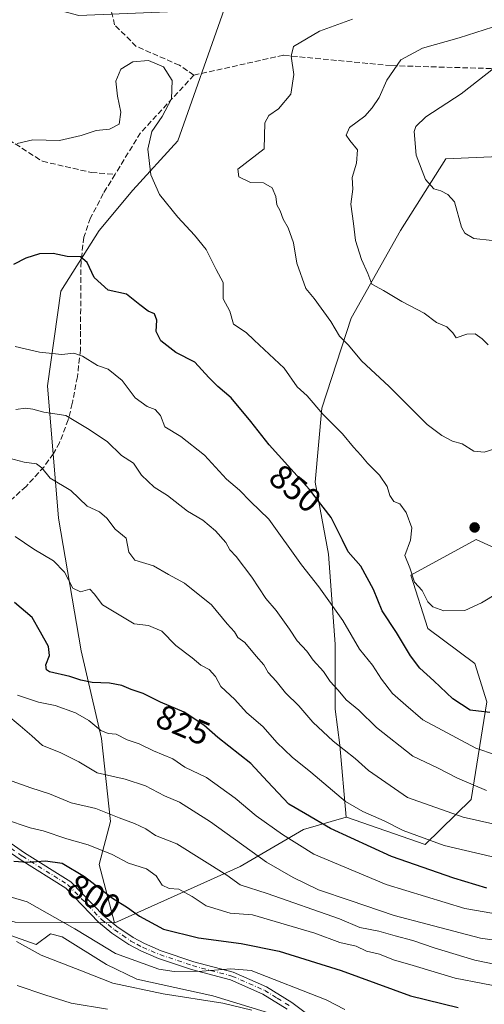
# Model space of a CAD drawing. Units: metres. Extents: x 641371 to 644826, y 4739136 to 4741520.
# Drawn here: x 644516 to 644652, y 4740403 to 4740693 of the extents above; entities that cross this region are included whole.
import ezdxf
from ezdxf.enums import TextEntityAlignment as Align

# ---------------------------------------------------------------- set-up
doc = ezdxf.new("R2010")
doc.units = ezdxf.units.M
doc.header["$MEASUREMENT"] = 0
doc.linetypes.add('DGN Style 3', pattern=[2.307223458686699, 1.648016756204785, -0.6592067024819142])
doc.linetypes.add('DGN Style 4', pattern=[2.6384748266838614, 1.318413404963828, -0.6592067024819142, 0.001648016756204785, -0.6592067024819142])
for name, color, linetype, lineweight in [('Arbolado forestal CxS', 92, 'Continuous', 0), ('Camino Cxs', 7, 'Continuous', 0), ('Camino eje', 30, 'DGN Style 4', 13), ('Curva de nivel maestra', 30, 'Continuous', 30), ('Curva de nivel normal', 30, 'Continuous', 0), ('Espacio natural protegido', 121, 'Continuous', 13), ('Espacio natural protegido CxS', 121, 'Continuous', 0), ('Punto de cota en terreno', 7, 'Continuous', 0), ('Rótulo de curva de nivel directora', 7, 'Continuous', 0), ('Senda', 7, 'DGN Style 3', 0), ('Suelo desnudo CxS', 253, 'Continuous', 0)]:
    doc.layers.add(name, color=color, linetype=linetype, lineweight=lineweight)
doc.styles.add('Style-Arial', font='txt')

# ---------------------------------------------------------------- blocks, each defined once
blk = doc.blocks.new('*U15')
at = {"layer": 'Espacio natural protegido CxS', "color": 121, "linetype": 'Continuous', "lineweight": 0, "flags": 128}
blk.add_lwpolyline([(644590.2662000015, 4740399.824), (644572.5563000009, 4740405.2141), (644550.2865000016, 4740410.1742), (644541.3465999997, 4740414.4842), (644528.3068000015, 4740422.634199999), (644524.8968000006, 4740423.464199998), (644520.6067000005, 4740420.404200001), (644494.5870000013, 4740429.534300001)], dxfattribs=at)
blk = doc.blocks.new('5PATER')
at = {"layer": 'Suelo desnudo CxS', "linetype": 'Continuous', "lineweight": 0}
h = blk.add_hatch(color=51, dxfattribs=at)
edge = h.paths.add_edge_path()
edge.add_ellipse((0, 0), major_axis=(-0.1095731443231308, -0.1110710700762829), ratio=0.9994222409660322, start_angle=0, end_angle=360)

msp = doc.modelspace()

# ---------------------------------------------------------------- linework, layer by layer
at = {"layer": 'Arbolado forestal CxS', "color": 92, "linetype": 'Continuous', "lineweight": 0}
for points in [[(644499.7889, 4740702.692299999, 864.6619999999967), (644533.1703000005, 4740693.777899999, 857.0721000000049), (644575.9380999999, 4740695.5427, 855.3044999999984), (644575.9359999998, 4740695.509500001, 855.313500000004), (644562.3066999996, 4740656.9365, 855.8291000000027), (644549.0774999997, 4740642.384400001, 853.470300000001), (644539.1556000002, 4740630.4781, 851.390400000004), (644527.9108999996, 4740612.6187, 848.6065999999993), (644523.9419999998, 4740584.837400001, 842.6184999999969), (644527.2493000004, 4740545.8113, 832.9213000000018), (644533.8639000002, 4740506.7851, 826.1122999999934), (644539.8170999996, 4740480.9882, 818.8491000000067), (644542.4628999997, 4740456.5142, 809.2370999999986), (644539.1556000002, 4740443.9465, 803.0363000000071), (644543.7149, 4740426.706700001, 797.6719000000013), (644514.5032000003, 4740426.881899999, 792.0503000000026)], [(644575.9380999999, 4740695.5427, 855.3044999999984), (644575.9359999998, 4740695.509500001, 855.313500000004), (644562.3066999996, 4740656.9365, 855.8291000000027), (644549.0774999997, 4740642.384400001, 853.470300000001), (644539.1556000002, 4740630.4781, 851.390400000004), (644527.9108999996, 4740612.6187, 848.6065999999993), (644523.9419999998, 4740584.837400001, 842.6184999999969), (644527.2493000004, 4740545.8113, 832.9213000000018), (644533.8639000002, 4740506.7851, 826.1122999999934), (644539.8170999996, 4740480.9882, 818.8491000000067), (644542.4628999997, 4740456.5142, 809.2370999999986), (644539.1556000002, 4740443.9465, 803.0363000000071), (644543.7149, 4740426.706700001, 797.6719000000013)], [(644575.9380999999, 4740695.5427, 855.3044999999984), (644575.9359999998, 4740695.509500001, 855.313500000004), (644562.3066999996, 4740656.9365, 855.8291000000027), (644549.0774999997, 4740642.384400001, 853.470300000001), (644539.1556000002, 4740630.4781, 851.390400000004), (644527.9108999996, 4740612.6187, 848.6065999999993), (644523.9419999998, 4740584.837400001, 842.6184999999969), (644527.2493000004, 4740545.8113, 832.9213000000018), (644533.8639000002, 4740506.7851, 826.1122999999934), (644539.8170999996, 4740480.9882, 818.8491000000067), (644542.4628999997, 4740456.5142, 809.2370999999986), (644539.1556000002, 4740443.9465, 803.0363000000071), (644543.7149, 4740426.706700001, 797.6719000000013)], [(644721.4644999999, 4740655.091499999, 878.1961000000011), (644641.0776000004, 4740651.631800001, 871.2497000000004), (644641.0793000003, 4740651.598999999, 871.2468999999984), (644627.7912, 4740630.4781, 866.857799999998), (644613.2390999999, 4740604.6812, 861.3886000000057), (644604.6402000004, 4740578.222800001, 855.1059999999999), (644602.6557999998, 4740556.3946, 850.7694000000047), (644606.6245999997, 4740535.2279, 847.7687000000006), (644608.6089000005, 4740508.769500001, 842.7505999999995), (644608.6089000005, 4740489.587200001, 837.9771000000038), (644609.9318000004, 4740479.003799999, 835.0063999999985), (644611.8392000003, 4740457.841700001, 828.051099999997), (644599.2861000003, 4740454.2005, 822.8012000000017), (644580.6242000004, 4740443.335899999, 812.5157999999938), (644543.7449000003, 4740426.706499999, 797.6781999999948), (644543.7149, 4740426.706700001, 797.6719000000013), (644539.1556000002, 4740443.9465, 803.0363000000071), (644542.4628999997, 4740456.5142, 809.2370999999986), (644539.8170999996, 4740480.9882, 818.8491000000067), (644533.8639000002, 4740506.7851, 826.1122999999934), (644527.2493000004, 4740545.8113, 832.9213000000018), (644523.9419999998, 4740584.837400001, 842.6184999999969), (644527.9108999996, 4740612.6187, 848.6065999999993), (644539.1556000002, 4740630.4781, 851.390400000004), (644549.0774999997, 4740642.384400001, 853.470300000001), (644562.3066999996, 4740656.9365, 855.8291000000027), (644575.9359999998, 4740695.509500001, 855.313500000004)], [(644665.7487000005, 4740532.348900001, 854.7094999999972), (644649.9908999996, 4740539.514900001, 856.3659999999946), (644630.8198999995, 4740529.079100001, 853.995299999995), (644635.8534000004, 4740513.384500001, 853.5225000000064), (644649.5828999998, 4740503.098300001, 852.686600000001), (644653.1815, 4740491.797499999, 850.907800000001), (644648.5310000004, 4740463.0339, 837.9937999999966), (644635.0406999999, 4740449.8223, 829.5087000000058), (644611.8618999999, 4740457.848300001, 828.0602999999975), (644611.8392000003, 4740457.841700001, 828.051099999997), (644609.9318000004, 4740479.003799999, 835.0063999999985), (644608.6089000005, 4740489.587200001, 837.9771000000038), (644608.6089000005, 4740508.769500001, 842.7505999999995), (644606.6245999997, 4740535.2279, 847.7687000000006), (644602.6557999998, 4740556.3946, 850.7694000000047), (644604.6402000004, 4740578.222800001, 855.1059999999999), (644613.2390999999, 4740604.6812, 861.3886000000057), (644627.7912, 4740630.4781, 866.857799999998), (644641.0793000003, 4740651.598999999, 871.2468999999984), (644641.0776000004, 4740651.631800001, 871.2497000000004), (644721.4644999999, 4740655.091499999, 878.1961000000011)], [(644795.8713999996, 4740644.954, 879.1809999999969), (644775.7187000001, 4740648.864900001, 877.6502000000038), (644721.4644999999, 4740655.091499999, 878.1961000000011), (644641.0776000004, 4740651.631800001, 871.2497000000004), (644641.0793000003, 4740651.598999999, 871.2468999999984), (644627.7912, 4740630.4781, 866.857799999998), (644613.2390999999, 4740604.6812, 861.3886000000057), (644604.6402000004, 4740578.222800001, 855.1059999999999), (644602.6557999998, 4740556.3946, 850.7694000000047), (644606.6245999997, 4740535.2279, 847.7687000000006), (644608.6089000005, 4740508.769500001, 842.7505999999995), (644608.6089000005, 4740489.587200001, 837.9771000000038), (644609.9318000004, 4740479.003799999, 835.0063999999985), (644611.8392000003, 4740457.841700001, 828.051099999997)], [(644795.8713999996, 4740644.954, 879.1809999999969), (644775.7187000001, 4740648.864900001, 877.6502000000038), (644721.4644999999, 4740655.091499999, 878.1961000000011), (644641.0776000004, 4740651.631800001, 871.2497000000004), (644641.0793000003, 4740651.598999999, 871.2468999999984), (644627.7912, 4740630.4781, 866.857799999998), (644613.2390999999, 4740604.6812, 861.3886000000057), (644604.6402000004, 4740578.222800001, 855.1059999999999), (644602.6557999998, 4740556.3946, 850.7694000000047), (644606.6245999997, 4740535.2279, 847.7687000000006), (644608.6089000005, 4740508.769500001, 842.7505999999995), (644608.6089000005, 4740489.587200001, 837.9771000000038), (644609.9318000004, 4740479.003799999, 835.0063999999985), (644611.8392000003, 4740457.841700001, 828.051099999997)], [(644543.7149, 4740426.706700001, 797.6719000000013), (644514.5032000003, 4740426.881899999, 792.0503000000026), (644477.2197000004, 4740438.189900001, 790.5985999999976), (644450.8636999996, 4740463.2509, 798.9447999999975), (644444.7005000003, 4740492.244700001, 811.977899999998), (644440.1282000003, 4740506.867500001, 815.5285000000005), (644460.3494999995, 4740532.855900001, 822.9698000000063), (644472.3349000001, 4740552.364499999, 829.4986999999965), (644458.4952999996, 4740560.920499999, 831.8815999999933), (644446.6118000001, 4740577.137499999, 837.5362000000023), (644453.0948000001, 4740610.649900001, 849.8990999999952), (644441.2114000004, 4740624.7039, 854.0837999999932), (644417.0796999997, 4740636.696900001, 857.7177999999985), (644361.8964999998, 4740638.9121, 862.1637999999948), (644359.7944999998, 4740638.9967, 862.360400000005), (644320.2583999997, 4740625.4441, 857.9272999999957), (644296.4495000001, 4740622.543500001, 857.4841000000015), (644234.3173000002, 4740629.212099999, 861.4465000000055), (644213.9631000003, 4740612.566500001, 853.0892000000023)], [(644543.7149, 4740426.706700001, 797.6719000000013), (644514.5032000003, 4740426.881899999, 792.0503000000026), (644477.2197000004, 4740438.189900001, 790.5985999999976), (644450.8636999996, 4740463.2509, 798.9447999999975), (644444.7005000003, 4740492.244700001, 811.977899999998), (644440.1282000003, 4740506.867500001, 815.5285000000005), (644460.3494999995, 4740532.855900001, 822.9698000000063), (644472.3349000001, 4740552.364499999, 829.4986999999965), (644458.4952999996, 4740560.920499999, 831.8815999999933), (644446.6118000001, 4740577.137499999, 837.5362000000023), (644453.0948000001, 4740610.649900001, 849.8990999999952), (644441.2114000004, 4740624.7039, 854.0837999999932), (644417.0796999997, 4740636.696900001, 857.7177999999985), (644361.8964999998, 4740638.9121, 862.1637999999948), (644359.7944999998, 4740638.9967, 862.360400000005), (644320.2583999997, 4740625.4441, 857.9272999999957), (644296.4495000001, 4740622.543500001, 857.4841000000015), (644234.3173000002, 4740629.212099999, 861.4465000000055), (644213.9631000003, 4740612.566500001, 853.0892000000023)], [(644514.5032000003, 4740426.881899999, 792.0503000000026), (644543.7149, 4740426.706700001, 797.6719000000013), (644543.7449000003, 4740426.706499999, 797.6781999999948), (644580.6242000004, 4740443.335899999, 812.5157999999938), (644599.2861000003, 4740454.2005, 822.8012000000017), (644611.8392000003, 4740457.841700001, 828.051099999997), (644611.8618999999, 4740457.848300001, 828.0602999999975), (644635.0406999999, 4740449.8223, 829.5087000000058), (644648.5310000004, 4740463.0339, 837.9937999999966), (644653.1815, 4740491.797499999, 850.907800000001), (644649.5828999998, 4740503.098300001, 852.686600000001), (644635.8534000004, 4740513.384500001, 853.5225000000064), (644630.8198999995, 4740529.079100001, 853.995299999995), (644649.9908999996, 4740539.514900001, 856.3659999999946), (644665.7487000005, 4740532.348900001, 854.7094999999972)], [(644600.4067000002, 4740219.175899999, 730.4471000000049), (644691.6851000005, 4740345.212099999, 771.6840999999987), (644727.4578, 4740374.5065, 780.725900000005), (644743.4133000001, 4740406.8707, 795.8997999999993), (644746.9326999999, 4740448.9331, 819.0524000000005), (644754.7588999998, 4740460.661900001, 822.4799000000058), (644767.4633, 4740477.886299999, 829.9358999999968), (644757.4348999998, 4740493.6523, 835.5620000000055), (644745.9741000002, 4740506.551300001, 838.7421999999933), (644731.6482999995, 4740506.5515, 839.9973000000028), (644684.3728999998, 4740509.4179, 849.3208000000013), (644668.6142999995, 4740519.4509, 853.3154000000068), (644665.7487000005, 4740532.348900001, 854.7094999999972), (644649.9908999996, 4740539.514900001, 856.3659999999946), (644630.8198999995, 4740529.079100001, 853.995299999995), (644635.8534000004, 4740513.384500001, 853.5225000000064), (644649.5828999998, 4740503.098300001, 852.686600000001), (644653.1815, 4740491.797499999, 850.907800000001), (644648.5310000004, 4740463.0339, 837.9937999999966), (644635.0406999999, 4740449.8223, 829.5087000000058), (644611.8618999999, 4740457.848300001, 828.0602999999975), (644611.8392000003, 4740457.841700001, 828.051099999997)], [(644600.4067000002, 4740219.175899999, 730.4471000000049), (644691.6851000005, 4740345.212099999, 771.6840999999987), (644727.4578, 4740374.5065, 780.725900000005), (644743.4133000001, 4740406.8707, 795.8997999999993), (644746.9326999999, 4740448.9331, 819.0524000000005), (644754.7588999998, 4740460.661900001, 822.4799000000058), (644767.4633, 4740477.886299999, 829.9358999999968), (644757.4348999998, 4740493.6523, 835.5620000000055), (644745.9741000002, 4740506.551300001, 838.7421999999933), (644731.6482999995, 4740506.5515, 839.9973000000028), (644684.3728999998, 4740509.4179, 849.3208000000013), (644668.6142999995, 4740519.4509, 853.3154000000068), (644665.7487000005, 4740532.348900001, 854.7094999999972), (644649.9908999996, 4740539.514900001, 856.3659999999946), (644630.8198999995, 4740529.079100001, 853.995299999995), (644635.8534000004, 4740513.384500001, 853.5225000000064), (644649.5828999998, 4740503.098300001, 852.686600000001), (644653.1815, 4740491.797499999, 850.907800000001), (644648.5310000004, 4740463.0339, 837.9937999999966), (644635.0406999999, 4740449.8223, 829.5087000000058), (644611.8618999999, 4740457.848300001, 828.0602999999975), (644611.8392000003, 4740457.841700001, 828.051099999997)], [(644543.7149, 4740426.706700001, 797.6719000000013), (644543.7449000003, 4740426.706499999, 797.6781999999948), (644580.6242000004, 4740443.335899999, 812.5157999999938), (644599.2861000003, 4740454.2005, 822.8012000000017), (644611.8392000003, 4740457.841700001, 828.051099999997)], [(644543.7149, 4740426.706700001, 797.6719000000013), (644543.7449000003, 4740426.706499999, 797.6781999999948), (644580.6242000004, 4740443.335899999, 812.5157999999938), (644599.2861000003, 4740454.2005, 822.8012000000017), (644611.8392000003, 4740457.841700001, 828.051099999997)]]:
    msp.add_polyline3d(points, dxfattribs=at)
at = {"layer": 'Camino Cxs', "color": 7, "linetype": 'Continuous', "lineweight": 0}
for points in [[(644594.4501, 4740401.3201, 794.4997000000003), (644587.3000999996, 4740405.780099999, 793.7260999999999), (644577.8101000005, 4740409.9301, 794.8491000000067), (644566.3000999996, 4740412.9901, 796.116200000004), (644556.6001000004, 4740416.270099999, 797.258600000001), (644551.4401000004, 4740418.450099999, 798.8842000000004), (644547.9001000002, 4740420.340100001, 799.7437999999966), (644542.9501, 4740423.7401, 801.3212000000058), (644538.9901000002, 4740426.9101, 800.2819000000018), (644529.3501000004, 4740436.9301, 803.2652999999991), (644515.9401000004, 4740445.340100001, 806.7624999999972), (644504.6700999998, 4740453.170100001, 810.0228999999963)], [(644594.4501, 4740401.3201, 794.4997000000003), (644587.3000999996, 4740405.780099999, 793.7260999999999), (644577.8101000005, 4740409.9301, 794.8491000000067), (644566.3000999996, 4740412.9901, 796.116200000004), (644556.6001000004, 4740416.270099999, 797.258600000001), (644551.4401000004, 4740418.450099999, 798.8842000000004), (644547.9001000002, 4740420.340100001, 799.7437999999966), (644542.9501, 4740423.7401, 801.3212000000058), (644538.9901000002, 4740426.9101, 800.2819000000018), (644529.3501000004, 4740436.9301, 803.2652999999991), (644515.9401000004, 4740445.340100001, 806.7624999999972), (644504.6700999998, 4740453.170100001, 810.0228999999963)], [(644506.0500999996, 4740455.120100001, 812.6858999999968), (644517.2600999996, 4740447.340100001, 807.3859999999986), (644530.8701, 4740438.800100001, 804.4768999999943), (644540.6101000002, 4740428.6801, 802.6735000000045), (644544.3701, 4740425.6601, 802.5329999999958), (644549.1501000002, 4740422.390100001, 800.7670000000071), (644552.4700999996, 4740420.610099999, 800.4015000000073), (644557.4401000004, 4740418.5101, 798.2534000000014), (644566.9901000002, 4740415.280099999, 797.5969999999944), (644578.6101000002, 4740412.190099999, 795.3932999999961), (644588.4101, 4740407.9001, 794.450100000002), (644595.8101000005, 4740403.300100001, 795.5454000000027), (644608.5100999996, 4740393.7401, 793.8475000000036)], [(644506.0500999996, 4740455.120100001, 812.6858999999968), (644517.2600999996, 4740447.340100001, 807.3859999999986), (644530.8701, 4740438.800100001, 804.4768999999943), (644540.6101000002, 4740428.6801, 802.6735000000045), (644544.3701, 4740425.6601, 802.5329999999958), (644549.1501000002, 4740422.390100001, 800.7670000000071), (644552.4700999996, 4740420.610099999, 800.4015000000073), (644557.4401000004, 4740418.5101, 798.2534000000014), (644566.9901000002, 4740415.280099999, 797.5969999999944), (644578.6101000002, 4740412.190099999, 795.3932999999961), (644588.4101, 4740407.9001, 794.450100000002), (644595.8101000005, 4740403.300100001, 795.5454000000027), (644608.5100999996, 4740393.7401, 793.8475000000036)]]:
    msp.add_polyline3d(points, dxfattribs=at)
at = {"layer": 'Camino eje', "color": 30, "linetype": 'DGN Style 4', "lineweight": 13}
msp.add_polyline3d([(644510.9650999998, 4740450.255100001, 809.9514000000055), (644516.6001000004, 4740446.340100001, 807.0243000000046), (644530.1101000002, 4740437.8651, 803.5295999999945), (644539.8000999996, 4740427.795100001, 801.1451999999991), (644541.7801000001, 4740426.210100001, 801.9165999999968), (644543.6601, 4740424.700099999, 801.857799999998), (644546.0500999996, 4740423.065099999, 800.9023000000017), (644548.5251000002, 4740421.3651, 800.198000000004), (644550.2950999998, 4740420.420100001, 800.027700000006), (644551.9550999999, 4740419.530099999, 799.5929999999935), (644557.0201000003, 4740417.390100001, 797.3053000000073), (644566.6451000003, 4740414.1351, 796.8209000000061), (644578.2100999998, 4740411.0601, 795.0993000000017), (644587.8551000003, 4740406.840100001, 793.8255999999965), (644591.5551000005, 4740404.540100001, 794.208700000003), (644595.1300999997, 4740402.3101, 794.6906000000017)], dxfattribs=at)
at = {"layer": 'Curva de nivel maestra', "color": 30, "linetype": 'Continuous', "lineweight": 30, "flags": 128}
for points, elevation in [([(644654.0800000001, 4740488.620100001), (644648.2999999998, 4740489.360099999), (644643.1200000001, 4740492.6501), (644637.5599999997, 4740497.960100001), (644633.4199999999, 4740501.710100001), (644630.6799999997, 4740505.350099999), (644626.5999999996, 4740512.1501), (644622.3799999999, 4740518.5701), (644619.8300000001, 4740524.8101), (644616.1299999999, 4740531.7301), (644612.3600000005, 4740535.890100001), (644610.7300000006, 4740539.370100001), (644607.3799999999, 4740546.020099999), (644600.9800000006, 4740554.280099999), (644589.1299999999, 4740567.380100001), (644583.79, 4740574.300100001), (644577.9800000006, 4740581.300100001), (644574.0499999998, 4740584.5601), (644571.4400000004, 4740587.2301), (644567.2999999998, 4740591.7501), (644561.6900000004, 4740594.640100001), (644557.2999999998, 4740598.0801), (644555.9000000004, 4740600.780099999), (644556.1299999999, 4740604.0701), (644555.4500000002, 4740605.960100001), (644553.6100000005, 4740606.780099999), (644551.1299999999, 4740608.620100001), (644547.2400000002, 4740611.7301), (644541.7800000003, 4740612.9801), (644537.6799999997, 4740616.630100001), (644535.6900000004, 4740621.090100001), (644533.7100000001, 4740622.7401), (644529.7599999999, 4740622.870100001), (644525.6600000003, 4740623.720100001), (644521.6600000003, 4740623.6801), (644517.6600000003, 4740622.3301), (644513.9900000002, 4740620.460100001)], 850), ([(644653.1900000004, 4740436.9801), (644643.4299999997, 4740439.890100001), (644625.1399999997, 4740446.270099999), (644607.2199999997, 4740454.4801), (644599.8200000003, 4740458.8201), (644594.9500000002, 4740461.6801), (644588.6600000003, 4740468.3101), (644583.7400000002, 4740473.6601), (644574.0700000003, 4740481.3201), (644569.9600000001, 4740484.9301), (644564.1299999999, 4740488.710100001), (644557.2100000001, 4740491.670100001), (644552.1100000005, 4740494.2301), (644548.6299999999, 4740495.420100001), (644545.8300000001, 4740496.620100001), (644542.1799999997, 4740497.300100001), (644537.1100000005, 4740497.4901), (644533.8200000003, 4740498.110099999), (644530.5800000001, 4740499.280099999), (644524.6200000001, 4740500.590100001), (644523.6600000003, 4740501.170100001), (644523.5199999996, 4740502.640100001), (644524.5599999997, 4740505.4101), (644524.2800000003, 4740508.0801), (644521.9100000003, 4740512.3101), (644519.5099999999, 4740516.5701), (644514.3200000003, 4740521.0101)], 825.0000000000001), ([(644514.0499999998, 4740444.9101), (644518.0899999999, 4740444.5701), (644523.3899999997, 4740445.030099999), (644528.3399999999, 4740444.2601), (644534.8899999997, 4740440.340100001), (644543.0800000001, 4740434.020099999), (644547.5099999999, 4740431.2301), (644551.0599999997, 4740428.670100001), (644558.1100000005, 4740424.840100001), (644568.3600000005, 4740422.270099999), (644580.8799999999, 4740420.620100001), (644592.0800000001, 4740418.350099999), (644610.3600000005, 4740412.720100001), (644630.6799999997, 4740405.280099999), (644644.7000000002, 4740401.8301)], 800)]:
    msp.add_lwpolyline(points, dxfattribs=dict(at, elevation=elevation))
at = {"layer": 'Curva de nivel normal', "color": 30, "linetype": 'Continuous', "lineweight": 0, "flags": 128}
for points, elevation in [([(644613.7000000002, 4740692.670100001), (644603.9900000002, 4740689.1601), (644596.2699999996, 4740684.630100001), (644595.6100000005, 4740681.8301), (644596.4400000004, 4740676.450099999), (644595.5499999998, 4740670.670100001), (644591.9400000004, 4740666.340100001), (644589.0999999996, 4740664.360099999), (644587.8799999999, 4740662.190099999), (644587.6600000003, 4740654.550100001), (644579.9199999999, 4740648.590100001), (644580.2199999997, 4740646.300100001), (644583.6399999997, 4740644.630100001), (644587.4500000002, 4740644.520099999), (644590.0800000001, 4740643.020099999), (644591.0999999996, 4740640.4801), (644591.4000000004, 4740638.110099999), (644592.3899999997, 4740636.2601), (644593.2400000002, 4740633.890100001), (644594.79, 4740631.2501), (644596.3099999997, 4740626.860099999), (644597.3399999999, 4740620.920100001), (644599.9100000003, 4740613.450099999), (644602.4000000004, 4740610.5101), (644607.2699999996, 4740603.720100001), (644609.8600000005, 4740599.440099999), (644612.5300000003, 4740596.7601), (644616.3499999996, 4740592.140100001), (644624.4100000003, 4740584.610099999), (644635.5999999996, 4740573.380100001), (644639.9299999997, 4740570.1801), (644643.0700000003, 4740568.520099999), (644645.9299999997, 4740567.700099999), (644649.3300000001, 4740565.5101), (644652.3300000001, 4740565.290100001), (644658.6200000001, 4740567.1801)], 860), ([(644659.7000000002, 4740691.880100001), (644644.9800000006, 4740687.200099999), (644634.2699999996, 4740684.210100001), (644627.9100000003, 4740680.710100001), (644623.7199999997, 4740674.7301), (644621.5099999999, 4740669.630100001), (644619.4199999999, 4740666.5801), (644617.3099999997, 4740664.120100001), (644612.75, 4740660.780099999), (644611.7599999999, 4740658.5801), (644612.8700000001, 4740656.960100001), (644615.1600000003, 4740654.2401), (644614.8399999999, 4740650.350099999), (644613.5599999997, 4740646.130100001), (644613.7599999999, 4740642.710100001), (644613.2000000002, 4740638.210100001), (644613.9900000002, 4740632.5601), (644614.5499999998, 4740627.5801), (644616.2800000003, 4740621.960100001), (644618.2199999997, 4740617.8101), (644619.3399999999, 4740614.7601), (644622.7300000006, 4740612.860099999), (644628.1299999999, 4740609.600099999), (644634.7400000002, 4740606.130100001), (644638.3300000001, 4740603.390100001), (644641.3899999997, 4740602.200099999), (644643.2100000001, 4740600.420100001), (644644.1699999999, 4740598.960100001), (644647.29, 4740599.9901), (644649.7000000002, 4740600.130100001), (644651.7800000003, 4740598.610099999), (644653.5499999998, 4740596.870100001)], 865), ([(644656.3300000001, 4740523.800100001), (644651.5899999999, 4740520.890100001), (644646.7300000006, 4740518.6501), (644640.4900000002, 4740518.610099999), (644637.2599999999, 4740519.720100001), (644635.7699999996, 4740521.220100001), (644634.0999999996, 4740524.5601), (644631.9299999997, 4740527.050100001), (644630.54, 4740531.2501), (644629.0899999999, 4740534.890100001), (644630.6900000004, 4740539.4001), (644631.1399999997, 4740542.960100001), (644629.4000000004, 4740547.540100001), (644627.5899999999, 4740550.0601), (644625.7800000003, 4740550.780099999), (644624.6399999997, 4740552.530099999), (644623.8700000001, 4740555.120100001), (644621.6399999997, 4740558.5001), (644618.0499999998, 4740561.9901), (644616.1399999997, 4740564.420100001), (644613.9100000003, 4740566.7601), (644610.7400000002, 4740570.670100001), (644604.9500000002, 4740576.470100001), (644600.3200000003, 4740581.800100001), (644597.3700000001, 4740584.540100001), (644593.5700000003, 4740589.960100001), (644584.7100000001, 4740598.2501), (644582.4100000003, 4740600.520099999), (644578.6900000004, 4740602.9001), (644577.5999999996, 4740606.720100001), (644575.6200000001, 4740610.4101), (644575.5899999999, 4740615.220100001), (644573.5899999999, 4740619.040100001), (644570.6699999999, 4740624.870100001), (644567.2100000001, 4740629.120100001), (644562.29, 4740634.4801), (644556.9199999999, 4740641.140100001), (644554.3399999999, 4740646.890100001), (644553.5, 4740654.460100001), (644554.6299999999, 4740659.6801), (644557.7400000002, 4740664.100099999), (644560.4400000004, 4740669.280099999), (644560.6600000003, 4740674.620100001), (644558.0499999998, 4740678.700099999), (644553.6600000003, 4740680.5601), (644549.04, 4740680.1501), (644545.54, 4740677.960100001), (644544.0999999996, 4740674.440099999), (644544.5899999999, 4740670.0001), (644545.5499999998, 4740665.360099999), (644545.0300000003, 4740661.780099999), (644542.2400000002, 4740660.300100001), (644538.2699999996, 4740659.970100001), (644533.9000000004, 4740658.5001), (644527.54, 4740656.950099999), (644519.7199999997, 4740657.1501), (644515.0300000003, 4740656.130100001)], 855), ([(644655.4699999997, 4740678.450099999), (644645.6600000003, 4740670.700099999), (644635.2599999999, 4740663.920100001), (644632.2699999996, 4740661.130100001), (644631.7699999996, 4740659.620100001), (644632.3799999999, 4740652.640100001), (644635.1299999999, 4740645.4901), (644637.5999999996, 4740642.7501), (644639.6600000003, 4740642.140100001), (644641.6799999997, 4740641.1501), (644643.6799999997, 4740638.9001), (644645.7199999997, 4740631.520099999), (644646.6799999997, 4740629.770099999), (644649.3399999999, 4740628.130100001), (644654.6900000004, 4740627.610099999)], 870), ([(644514.4800000006, 4740596.4001), (644521.6600000003, 4740594.7401), (644528.2000000002, 4740593.9801), (644531.6900000004, 4740594.420100001), (644534.2999999998, 4740593.520099999), (644538.7100000001, 4740590.770099999), (644541.8700000001, 4740589.6601), (644545.9299999997, 4740586.380100001), (644549.7599999999, 4740581.220100001), (644553.2999999998, 4740578.690099999), (644555.6299999999, 4740577.8301), (644557.2300000006, 4740576.030099999), (644558.4400000004, 4740572.720100001), (644563.1799999997, 4740569.840100001), (644570.0999999996, 4740564.360099999), (644576.6399999997, 4740557.300100001), (644580.4600000001, 4740554.040100001), (644583.7199999997, 4740550.710100001), (644589.0899999999, 4740545.550100001), (644598.6200000001, 4740532.0801), (644603.7199999997, 4740525.630100001), (644610.8099999997, 4740515.7501), (644615.7000000002, 4740507.2601), (644619.54, 4740502.610099999), (644622.1799999997, 4740498.420100001), (644625.4500000002, 4740494.190099999), (644629.3099999997, 4740490.770099999), (644634.3399999999, 4740486.520099999), (644649.9000000004, 4740478.140100001), (644661.4800000006, 4740474.1801)], 845), ([(644514.6600000003, 4740577.780099999), (644517.5099999999, 4740578.210100001), (644519.7199999997, 4740577.960100001), (644522.8899999997, 4740577.050100001), (644529.3799999999, 4740576.090100001), (644535.7100000001, 4740572.210100001), (644541.5300000003, 4740568.4101), (644545.7199999997, 4740564.2501), (644549.2699999996, 4740562.020099999), (644551.5800000001, 4740558.460100001), (644555.3600000005, 4740554.9301), (644559.2400000002, 4740552.4901), (644565.1399999997, 4740547.940099999), (644569.6200000001, 4740545.210100001), (644573.3600000005, 4740542.120100001), (644576.3899999997, 4740538.710100001), (644577.5999999996, 4740536.520099999), (644579.5, 4740534.5101), (644584.1100000005, 4740528.440099999), (644588.1699999999, 4740522.1801), (644591.1799999997, 4740518.620100001), (644595.1600000003, 4740513.1801), (644597.4400000004, 4740509.700099999), (644600.2400000002, 4740506.6501), (644602.0700000003, 4740504.040100001), (644605.1600000003, 4740500.710100001), (644607.1100000005, 4740497.7501), (644609.4900000002, 4740495.2601), (644611.7800000003, 4740492.4001), (644615.5, 4740489.280099999), (644620.7300000006, 4740484.190099999), (644631.4299999997, 4740475.8201), (644638.8499999996, 4740472.220100001), (644644.5099999999, 4740469.3301), (644653.0700000003, 4740465.7301)], 840), ([(644512.7400000002, 4740563.530099999), (644517.1699999999, 4740562.290100001), (644520.7400000002, 4740561.860099999), (644522.3499999996, 4740560.670100001), (644524.7400000002, 4740557.6501), (644530.8600000005, 4740553.970100001), (644535.6100000005, 4740549.3301), (644539.2800000003, 4740547.6601), (644541.4500000002, 4740545.800100001), (644543.8399999999, 4740542.630100001), (644547.0700000003, 4740540.0001), (644547.8600000005, 4740535.850099999), (644549.6699999999, 4740533.520099999), (644555.1600000003, 4740531.7601), (644559.5700000003, 4740529.2501), (644564.2199999997, 4740526.7501), (644572.1900000004, 4740520.3101), (644576.8600000005, 4740514.7301), (644578.9500000002, 4740512.370100001), (644579.9000000004, 4740510.700099999), (644581.9900000002, 4740509.2301), (644585.3700000001, 4740505.190099999), (644587.6299999999, 4740502.640100001), (644588.8499999996, 4740500.4301), (644591.2199999997, 4740497.870100001), (644594, 4740494.450099999), (644597.8600000005, 4740490.5801), (644602.04, 4740485.8201), (644607.9600000001, 4740480.210100001), (644614.4000000004, 4740475.0801), (644618.3600000005, 4740471.5801), (644629.8200000003, 4740463.630100001), (644646.2000000002, 4740457.870100001), (644660.6299999999, 4740454.5801)], 835.0000000000001), ([(644514.5199999996, 4740540.460100001), (644519.9199999999, 4740536.670100001), (644525.75, 4740533.3101), (644528.9699999997, 4740529.9001), (644531.4600000001, 4740525.270099999), (644533.6399999997, 4740524.1601), (644536.4100000003, 4740524.9301), (644537.7300000006, 4740523.5801), (644540.1699999999, 4740520.360099999), (644549.4600000001, 4740514.720100001), (644553.7000000002, 4740514.270099999), (644557.6299999999, 4740512.540100001), (644561.7000000002, 4740508.350099999), (644566.4900000002, 4740504.7301), (644569.0999999996, 4740502.620100001), (644571.54, 4740501.300100001), (644573.4000000004, 4740499.2401), (644574.9600000001, 4740496.270099999), (644579.0999999996, 4740492.4801), (644582.5300000003, 4740488.610099999), (644587.4199999999, 4740484.4001), (644591.4299999997, 4740479.850099999), (644595.9600000001, 4740475.460100001), (644601.4199999999, 4740471.050100001), (644611.6399999997, 4740462.4001), (644616.6799999997, 4740459.5001), (644622.9699999997, 4740456.710100001), (644628.5199999996, 4740453.950099999), (644640.5700000003, 4740449.4901), (644657.8099999997, 4740445.440099999)], 830), ([(644515.1200000001, 4740493.7401), (644521.3300000001, 4740491.7301), (644526.2100000001, 4740490.700099999), (644532.2300000006, 4740488.590100001), (644536.0899999999, 4740486.3301), (644539.6200000001, 4740483.390100001), (644541.79, 4740482.4801), (644544.2100000001, 4740482.3101), (644547.4500000002, 4740480.5701), (644550.9699999997, 4740479.4301), (644555.1900000004, 4740477.4001), (644560.8200000003, 4740474.9801), (644564.4100000003, 4740472.540100001), (644570.7199999997, 4740469.520099999), (644579.1799999997, 4740463.4001), (644585.3700000001, 4740458.200099999), (644593.0999999996, 4740452.7301), (644602.3200000003, 4740446.940099999), (644623.5599999997, 4740437.9801), (644646.7000000002, 4740430.9801), (644665.3899999997, 4740427.7401)], 820), ([(644511.7100000001, 4740488.2501), (644515.9100000003, 4740484.7501), (644519.3799999999, 4740481.7401), (644522.4900000002, 4740478.9301), (644527.6699999999, 4740476.8301), (644533.2199999997, 4740474.100099999), (644538.6100000005, 4740470.850099999), (644546.8099999997, 4740469.050100001), (644552.8099999997, 4740467.040100001), (644558.3399999999, 4740464.130100001), (644562.8099999997, 4740462.270099999), (644571.9600000001, 4740456.420100001), (644588.4000000004, 4740444.5601), (644596.2599999999, 4740440.110099999), (644603.6600000003, 4740436.470100001), (644612.9400000004, 4740433.350099999), (644625.8799999999, 4740428.920100001), (644635.5999999996, 4740426.340100001), (644651.3200000003, 4740422.2301), (644666.2000000002, 4740420.0701)], 815), ([(644655.7800000003, 4740414.460100001), (644649.6600000003, 4740415.700099999), (644637.6600000003, 4740419.370100001), (644631.3799999999, 4740421.5801), (644626.2000000002, 4740422.860099999), (644621.3799999999, 4740424.2401), (644615.8600000005, 4740425.4001), (644609.8700000001, 4740427.9001), (644588.5499999998, 4740435.340100001), (644580.6699999999, 4740437.950099999), (644576.6699999999, 4740440.7401), (644562.0300000003, 4740449.950099999), (644555.7800000003, 4740452.4801), (644552.9400000004, 4740454.390100001), (644549.5999999996, 4740455.9901), (644545.0700000003, 4740457.630100001), (644538.1500000004, 4740460.4001), (644530.9500000002, 4740462.0701), (644524.5999999996, 4740464.6601), (644519.0999999996, 4740466.450099999), (644512.2100000001, 4740468.880100001)], 810), ([(644660.1399999997, 4740407.280099999), (644643.8600000005, 4740410.4101), (644631.5099999999, 4740414.1601), (644625.7199999997, 4740415.800100001), (644621.6200000001, 4740417.470100001), (644617.7699999996, 4740418.440099999), (644614.7199999997, 4740419.890100001), (644609.9400000004, 4740420.9901), (644602.6100000005, 4740423.7401), (644584.29, 4740429.0801), (644577.6900000004, 4740429.530099999), (644570.6500000004, 4740431.7401), (644566.4900000002, 4740434.5001), (644562.6399999997, 4740436.600099999), (644559.7699999996, 4740436.840100001), (644557.7199999997, 4740437.8101), (644555.9500000002, 4740440.5601), (644553.1399999997, 4740442.590100001), (644547.8099999997, 4740444.270099999), (644543.0199999996, 4740446.800100001), (644535.9400000004, 4740449.7301), (644529.6399999997, 4740451.420100001), (644522.7400000002, 4740453.8201), (644518.9000000004, 4740454.6801), (644511.3200000003, 4740457.290100001)], 805), ([(644611.4500000002, 4740401.2601), (644605.9400000004, 4740404.100099999), (644583.8899999997, 4740412.6801), (644577.9299999997, 4740413.200099999), (644569.4299999997, 4740412.460100001), (644561.2400000002, 4740412.380100001), (644556.75, 4740413.130100001), (644543.9400000004, 4740417.7301), (644538.9600000001, 4740420.7501), (644532.0199999996, 4740425.0101), (644517.9800000006, 4740432.9101), (644496.9100000003, 4740439.100099999)], 795), ([(644584.04, 4740401.0701), (644575.5099999999, 4740403.120100001), (644558, 4740405.860099999), (644543.2000000002, 4740408.960100001), (644534.0300000003, 4740412.5701), (644522.1100000005, 4740417.2301), (644514.8300000001, 4740421.190099999)], 790), ([(644541.6500000004, 4740401.340100001), (644530.9900000002, 4740403.0601), (644523.25, 4740405.550100001), (644515.0300000003, 4740408.2501)], 785)]:
    msp.add_lwpolyline(points, dxfattribs=dict(at, elevation=elevation))
at = {"layer": 'Espacio natural protegido', "color": 121, "linetype": 'Continuous', "lineweight": 13, "flags": 128}
msp.add_lwpolyline([(644590.266200002, 4740399.824000001), (644572.5563000015, 4740405.214100001), (644550.286500002, 4740410.174199999), (644541.3466000002, 4740414.484200001), (644528.306800002, 4740422.634199998), (644524.8968000012, 4740423.464199997), (644520.6067000009, 4740420.404200001), (644494.5870000019, 4740429.534300001)], dxfattribs=at)
msp.add_lwpolyline([(644590.266200002, 4740399.824000001), (644572.5563000015, 4740405.214100001), (644550.286500002, 4740410.174199999), (644541.3466000002, 4740414.484200001), (644528.306800002, 4740422.634199998), (644524.8968000012, 4740423.464199997), (644520.6067000009, 4740420.404200001), (644494.5870000019, 4740429.534300001)], dxfattribs=at)
at = {"layer": 'Senda', "color": 7, "linetype": 'DGN Style 3', "lineweight": 0, "extrusion": (-0.0009335847568485916, -0.00101175398980464, 0.999999052386234), "elevation": -4538.419240721545, "flags": 128}
msp.add_lwpolyline([(644567.5364419608, 4740674.060923188), (644551.8718190994, 4740657.084714499)], dxfattribs=at)
at = {"layer": 'Senda', "color": 7, "linetype": 'DGN Style 3', "lineweight": 0}
for points in [[(644567.0147000002, 4740676.226299999, 859.7375999999931), (644562.7812999999, 4740679.136700001, 857.4936000000017), (644550.0812999997, 4740684.6929, 857.246499999994), (644543.7313000001, 4740691.0429, 862.7905000000028), (644541.3501000004, 4740701.3617, 865.5182999999961), (644545.2515000004, 4740715.844900001, 863.1760000000068), (644541.8371000001, 4740732.382300001, 862.8413), (644536.4857000001, 4740757.411499999, 862.3019999999962), (644537.6984999999, 4740772.5239, 857.2214999999997), (644532.0811000001, 4740789.570699999, 855.9296999999933), (644527.4587000003, 4740800.516899999, 857.0823999999993), (644524.2729000002, 4740816.292500001, 854.1174000000028), (644518.6463000001, 4740828.317500001, 854.524900000004), (644513.3812999995, 4740844.160700001, 853.814400000003)], [(644351.2707000002, 4740796.111300001, 910.699299999993), (644341.3649000004, 4740786.451500001, 908.3813999999984), (644360.0411, 4740769.244899999, 908.2804000000034), (644370.6505000005, 4740760.2795, 901.7630000000064), (644381.7244999995, 4740755.7009, 904.6808000000019), (644397.4395000003, 4740749.042099999, 892.4067000000069), (644407.8283000002, 4740740.071900001, 894.710699999996), (644422.0717000002, 4740730.638300001, 888.9940999999964), (644432.8662999999, 4740728.4647, 888.8352000000014), (644448.0689000003, 4740730.638699999, 884.5093000000053), (644455.9231000004, 4740722.393300001, 880.9153999999982), (644460.6596999997, 4740716.148700001, 881.2709000000032), (644470.9193000002, 4740708.275900001, 879.7676000000066), (644471.9271000001, 4740701.953500001, 880.3733999999969), (644478.7637, 4740689.9649, 875.2749999999943), (644487.8954999996, 4740678.135700001, 872.293399999995), (644498.3340999996, 4740667.200300001, 867.0154999999941), (644512.5809000004, 4740657.2225, 865.3044999999984), (644522.4814999999, 4740650.875299999, 866.1251999999951), (644536.9241000004, 4740647.567500001, 862.5509000000021), (644543.8639000002, 4740647.053500001, 862.8518000000041)], [(644795.3444999997, 4740670.0551, 884.2293999999965), (644778.4615000002, 4740665.1021, 886.4403000000021), (644760.4767000005, 4740669.9681, 884.4593000000023), (644720.8633000003, 4740675.5909, 884.7366000000038), (644699.8148999996, 4740674.8157, 883.797000000006), (644677.5972999996, 4740677.515699999, 882.4101999999986), (644625.0138999998, 4740679.0339, 876.4861999999995), (644593.3569, 4740682.091499999, 869.669399999999), (644567.0147000002, 4740676.226299999, 859.7375999999931)], [(644551.3501000004, 4740659.2501, 859.7057999999961), (644543.8639000002, 4740647.053500001, 862.8518000000041), (644540.4001000002, 4740641.4101, 861.557799999995), (644536.6201, 4740634.200099999, 860.1220999999933), (644534.6801000005, 4740628.550100001, 859.4040999999999), (644533.8400999998, 4740621.3851, 856.4734000000027), (644533.7001, 4740600.870100001, 851.7307000000001), (644533.6601, 4740595.3301, 852.6405999999989), (644532.7701000003, 4740587.470100001, 846.9811999999948), (644531.4200999998, 4740580.350099999, 848.3337000000029), (644531.2801000001, 4740579.620100001, 848.4321000000054), (644530.1101000002, 4740574.8201, 846.8653000000049), (644527.5201000003, 4740568.050100001, 843.295299999998), (644525.7301000003, 4740564.840100001, 843.8506000000052), (644522.9600999998, 4740560.960100001, 841.6279000000068), (644517.6801000005, 4740555.200099999, 836.5475000000006), (644511.7701000003, 4740549.8201, 838.2296000000061)]]:
    msp.add_polyline3d(points, dxfattribs=at)

# ---------------------------------------------------------------- block references
at = {"layer": 'Espacio natural protegido CxS', "color": 121, "linetype": 'Continuous', "lineweight": 0}
msp.add_blockref('*U15', (0, 0), dxfattribs=at)
msp.add_blockref('*U15', (0, 0), dxfattribs=at)
at = {"layer": 'Punto de cota en terreno', "color": 7, "linetype": 'Continuous', "lineweight": 0, "xscale": 10, "yscale": 10, "zscale": 10}
msp.add_blockref('5PATER', (644649.5700000003, 4740543.109999999, 857.529999999999), dxfattribs=at)

# ---------------------------------------------------------------- texts
at = {"layer": 'Rótulo de curva de nivel directora', "color": 7, "linetype": 'Continuous', "lineweight": 0, "style": 'Style-Arial'}
for s, rotation, p in [('850', 321.0415924185129, (644596.857926194, 4740554.602681614)), ('825', 336.8415714992516, (644563.8725840551, 4740484.98200511)), ('800', 329.1004572762297, (644537.701448045, 4740434.539450461))]:
    msp.add_text(s, height=7.000000000000002, rotation=rotation, dxfattribs=at).set_placement(p, align=Align.MIDDLE_CENTER)

doc.saveas('drawing.dxf')
